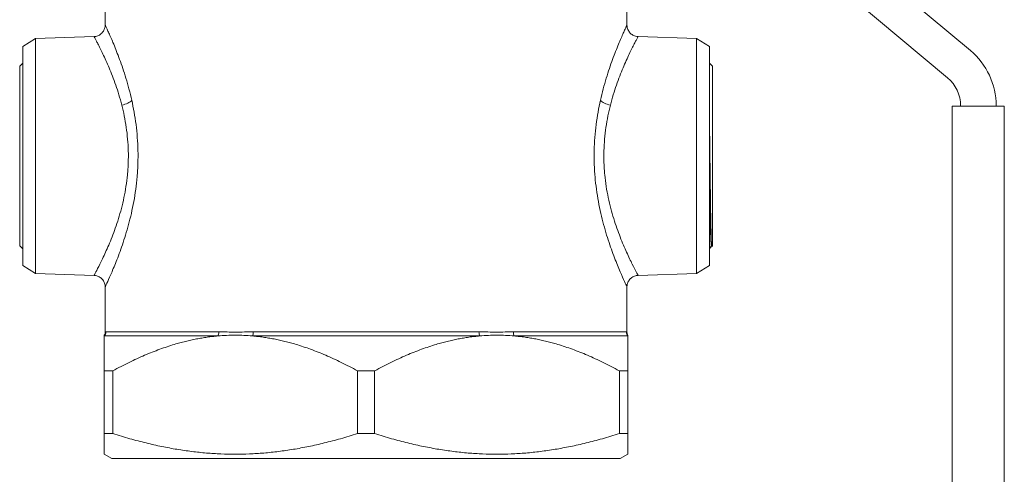
# Model space of a CAD drawing. Units: inches. Extents: x 23 to 218, y 11 to 225.
# Drawn here: x 167 to 173, y 75 to 78 of the extents above; entities that cross this region are included whole.
import ezdxf

# ---------------------------------------------------------------- set-up
doc = ezdxf.new("R2010")
doc.units = ezdxf.units.IN
doc.header["$MEASUREMENT"] = 0

# ---------------------------------------------------------------- blocks, each defined once
blk = doc.blocks.new('TEST-DRN_02_THREAD_BLOCK-2DLEFT')
at = {"color": 0, "linetype": 'Continuous', "lineweight": 0, "extrusion": (-2.22045e-16, 1, -2.22045e-16)}
for p, q in [((-1.425, -0.781), (-1.425, -1.6839)), ((1.425, -1.0466), (1.425, -1.6839)), ((2.4019, -1.0693), (3.3004, -1.8233)), ((2.277, -1.2182), (3.1755, -1.9721)), ((-1.875, -1.8017), (-1.8051, -1.758)), ((-1.8051, -1.758), (-1.4858, -1.7469)), ((-1.8051, -3.042), (-1.8051, -1.758)), ((1.8051, -1.758), (1.4858, -1.7469)), ((1.8051, -3.042), (1.8051, -1.758)), ((1.875, -1.8017), (1.8051, -1.758)), ((-1.875, -1.8017), (-1.875, -2.9983)), ((1.875, -2.9983), (1.875, -1.8017)), ((-1.892, -1.9095), (-1.8766, -1.8941)), ((-1.892, -2.8905), (-1.892, -1.9095)), ((-1.8764, -1.8942), (-1.875, -1.8965)), ((-1.3329, -1.9095), (-1.3329, -1.9095)), ((1.3329, -1.9095), (1.3329, -1.9095)), ((1.892, -1.9095), (1.875, -1.8925)), ((1.892, -1.9095), (1.892, -2.8851)), ((3.202, -7.227), (3.202, -2.127)), ((3.486, -2.127), (3.202, -2.127)), ((3.247, -2.127), (3.247, -2.1253)), ((3.4413, -2.127), (3.4413, -2.1253)), ((3.486, -7.227), (3.486, -2.127)), ((-1.892, -2.8905), (-1.875, -2.9075)), ((-1.3329, -2.8905), (-1.3329, -2.8905)), ((1.3329, -2.8905), (1.3329, -2.8905)), ((1.8819, -2.9006), (1.875, -2.9075)), ((1.8866, -2.8928), (1.8827, -2.8995)), ((1.8876, -2.8946), (1.8863, -2.8922)), ((1.892, -2.8905), (1.8879, -2.8946)), ((1.892, -2.8851), (1.892, -2.8905)), ((-1.875, -2.9983), (-1.8051, -3.042)), ((1.875, -2.9983), (1.8051, -3.042)), ((-1.8051, -3.042), (-1.4858, -3.0531)), ((1.8051, -3.042), (1.4858, -3.0531)), ((-1.425, -3.1161), (-1.425, -3.363)), ((1.425, -3.1161), (1.425, -3.363)), ((-1.43, -3.3842), (-0.8095, -3.3842)), ((-0.8043, -3.3621), (-1.4209, -3.3621)), ((0.6205, -3.3842), (-0.6205, -3.3842)), ((-0.6166, -3.3621), (0.6166, -3.3621)), ((0.8043, -3.3621), (1.4209, -3.3621)), ((1.43, -3.3842), (0.8095, -3.3842)), ((-1.43, -3.575), (-1.3834, -3.575)), ((-1.43, -3.9184), (-1.43, -3.575)), ((-1.3834, -3.575), (-1.3834, -3.9184)), ((0.0466, -3.575), (-0.0466, -3.575)), ((-0.0466, -3.9184), (-0.0466, -3.575)), ((0.0466, -3.9184), (0.0466, -3.575)), ((1.3834, -3.575), (1.3834, -3.9184)), ((1.43, -3.575), (1.3834, -3.575)), ((1.43, -3.9184), (1.43, -3.575)), ((-1.43, -3.9184), (-1.3834, -3.9184)), ((0.0466, -3.9184), (-0.0466, -3.9184)), ((1.43, -3.9184), (1.3834, -3.9184)), ((-1.3885, -4.0549), (-1.43, -4.031)), ((1.3885, -4.0549), (1.43, -4.031)), ((-1.3885, -4.0549), (1.3885, -4.0549))]:
    blk.add_line(p, q, dxfattribs=at)
at = {"color": 0, "linetype": 'Continuous', "lineweight": 0, "extrusion": (4.93038e-32, -2.22045e-16, -1)}
for radius in [0.3943, 0.2]:
    blk.add_arc((-3.047, -2.1253), radius, 130, 180, dxfattribs=at)
at = {"color": 0, "linetype": 'Continuous', "lineweight": 0, "extrusion": (3.69779e-32, -2.22045e-16, -1)}
blk.add_ellipse((-1.3366, -2.0953), major_axis=(-0.0614, -0.0143), ratio=0.419846, start_param=-2.636187, end_param=-1.509233, dxfattribs=at)
at = {"color": 0, "linetype": 'Continuous', "lineweight": 0, "extrusion": (4.31408e-32, -2.22045e-16, -1)}
blk.add_ellipse((1.3366, -2.0953), major_axis=(-0.0614, 0.0143), ratio=0.419846, start_param=-1.632359, end_param=-0.505406, dxfattribs=at)
at = {"color": 0, "linetype": 'Continuous', "lineweight": 0}
for centre, major_axis, ratio, end_param in [((-1.452, -3.3621), (0, 0.0312), 0.997104, -1.571067), ((-0.8219, -3.3621), (0, 0.0312), 0.56441, -1.570796), ((-0.6301, -3.3621), (0, 0.0313), 0.432694, -1.570796)]:
    blk.add_ellipse(centre, major_axis=major_axis, ratio=ratio, start_param=-2.356194, end_param=end_param, dxfattribs=at)
at = {"color": 0, "linetype": 'Continuous', "lineweight": 0, "extrusion": (4.93038e-32, -2.22045e-16, -1)}
for centre, major_axis, ratio, end_param in [((0.6301, -3.3621), (0, 0.0313), 0.432694, -1.570796), ((0.8219, -3.3621), (0, 0.0312), 0.56441, -1.570796), ((1.452, -3.3621), (0, 0.0312), 0.997104, -1.571067)]:
    blk.add_ellipse(centre, major_axis=major_axis, ratio=ratio, start_param=-2.356194, end_param=end_param, dxfattribs=at)
at = {"color": 0, "linetype": 'Continuous', "lineweight": 0}
for points, knots in [([(-1.4858, -1.7469), (-1.479, -1.7466), (-1.4722, -1.7453), (-1.4595, -1.7405), (-1.4534, -1.737), (-1.4428, -1.7283), (-1.4382, -1.7231), (-1.4309, -1.7115), (-1.4283, -1.705), (-1.4256, -1.6937), (-1.425, -1.6888), (-1.425, -1.6839)], [0, 0, 0, 0, 0.0203537, 0.0203537, 0.04083757, 0.04083757, 0.06131788, 0.06131788, 0.08179815, 0.08179815, 0.09635928, 0.09635928, 0.09635928, 0.09635928]), ([(-1.425, -1.6839), (-1.425, -1.6839), (-1.4236, -1.6868), (-1.421, -1.6926), (-1.4201, -1.6944), (-1.4191, -1.6965), (-1.418, -1.6989), (-1.4169, -1.7013), (-1.4157, -1.7041), (-1.4143, -1.7071), (-1.4116, -1.713), (-1.4084, -1.7201), (-1.4048, -1.7282), (-1.3975, -1.7443), (-1.3887, -1.7646), (-1.3787, -1.7888), (-1.3736, -1.801), (-1.3683, -1.8141), (-1.3629, -1.8281), (-1.3574, -1.842), (-1.3518, -1.8567), (-1.3461, -1.8722), (-1.3404, -1.8877), (-1.3347, -1.904), (-1.3289, -1.9212), (-1.3232, -1.9383), (-1.3174, -1.9563), (-1.3117, -1.975), (-1.3004, -2.0125), (-1.2895, -2.053), (-1.28, -2.0953)], [0.0000402, 0.0000402, 0.0000402, 0.0000402, 0.135866, 0.135866, 0.135866, 0.1790727, 0.1790727, 0.1790727, 0.2222794, 0.2222794, 0.2222794, 0.3086928, 0.3086928, 0.3086928, 0.4815196, 0.4815196, 0.4815196, 0.567933, 0.567933, 0.567933, 0.6543464, 0.6543464, 0.6543464, 0.7407598, 0.7407598, 0.7407598, 0.8271732, 0.8271732, 0.8271732, 1, 1, 1, 1]), ([(1.425, -1.6839), (1.425, -1.6839), (1.4236, -1.6868), (1.421, -1.6926), (1.4201, -1.6944), (1.4191, -1.6965), (1.418, -1.6989), (1.4169, -1.7013), (1.4157, -1.7041), (1.4143, -1.7071), (1.4116, -1.713), (1.4084, -1.7201), (1.4048, -1.7282), (1.3975, -1.7443), (1.3887, -1.7646), (1.3787, -1.7888), (1.3736, -1.801), (1.3683, -1.8141), (1.3629, -1.8281), (1.3574, -1.842), (1.3518, -1.8567), (1.3461, -1.8722), (1.3404, -1.8877), (1.3347, -1.904), (1.3289, -1.9212), (1.3232, -1.9383), (1.3174, -1.9563), (1.3117, -1.975), (1.3004, -2.0125), (1.2895, -2.053), (1.28, -2.0953)], [0.0000402, 0.0000402, 0.0000402, 0.0000402, 0.135866, 0.135866, 0.135866, 0.1790727, 0.1790727, 0.1790727, 0.2222794, 0.2222794, 0.2222794, 0.3086928, 0.3086928, 0.3086928, 0.4815196, 0.4815196, 0.4815196, 0.567933, 0.567933, 0.567933, 0.6543464, 0.6543464, 0.6543464, 0.7407598, 0.7407598, 0.7407598, 0.8271732, 0.8271732, 0.8271732, 1, 1, 1, 1]), ([(1.425, -1.6839), (1.425, -1.6907), (1.4261, -1.6976), (1.4305, -1.7105), (1.4338, -1.7167), (1.442, -1.7275), (1.4471, -1.7323), (1.4584, -1.74), (1.4648, -1.7429), (1.4761, -1.746), (1.4809, -1.7467), (1.4858, -1.7469)], [0, 0, 0, 0, 0.02034947, 0.02034947, 0.0408307, 0.0408307, 0.06130993, 0.06130993, 0.0817904, 0.0817904, 0.09635932, 0.09635932, 0.09635932, 0.09635932]), ([(-1.3344, -2.1219), (-1.3443, -2.0833), (-1.3556, -2.0464), (-1.3675, -2.0122), (-1.3734, -1.9951), (-1.3795, -1.9787), (-1.3855, -1.9631), (-1.3915, -1.9474), (-1.3975, -1.9326), (-1.4034, -1.9184), (-1.4094, -1.9043), (-1.4152, -1.8909), (-1.4209, -1.8782), (-1.4266, -1.8655), (-1.4322, -1.8535), (-1.4374, -1.8424), (-1.4479, -1.8203), (-1.4571, -1.8019), (-1.4647, -1.7872), (-1.4684, -1.7798), (-1.4718, -1.7734), (-1.4746, -1.768), (-1.476, -1.7652), (-1.4774, -1.7628), (-1.4785, -1.7605), (-1.4797, -1.7583), (-1.4807, -1.7564), (-1.4816, -1.7547), (-1.4844, -1.7495), (-1.4858, -1.7469), (-1.4858, -1.7469)], [0, 0, 0, 0, 0.1728268, 0.1728268, 0.1728268, 0.2592402, 0.2592402, 0.2592402, 0.3456536, 0.3456536, 0.3456536, 0.432067, 0.432067, 0.432067, 0.5184804, 0.5184804, 0.5184804, 0.6913072, 0.6913072, 0.6913072, 0.7777206, 0.7777206, 0.7777206, 0.8209273, 0.8209273, 0.8209273, 0.864134, 0.864134, 0.864134, 0.999838, 0.999838, 0.999838, 0.999838]), ([(1.3344, -2.1219), (1.3443, -2.0833), (1.3556, -2.0464), (1.3675, -2.0122), (1.3734, -1.9951), (1.3795, -1.9787), (1.3855, -1.9631), (1.3915, -1.9474), (1.3975, -1.9326), (1.4034, -1.9184), (1.4094, -1.9043), (1.4152, -1.8909), (1.4209, -1.8782), (1.4266, -1.8655), (1.4322, -1.8535), (1.4374, -1.8424), (1.4479, -1.8203), (1.4571, -1.8019), (1.4647, -1.7872), (1.4684, -1.7798), (1.4718, -1.7734), (1.4746, -1.768), (1.476, -1.7652), (1.4774, -1.7628), (1.4785, -1.7605), (1.4797, -1.7583), (1.4807, -1.7564), (1.4816, -1.7547), (1.4844, -1.7495), (1.4858, -1.7469), (1.4858, -1.7469)], [0, 0, 0, 0, 0.1728268, 0.1728268, 0.1728268, 0.2592402, 0.2592402, 0.2592402, 0.3456536, 0.3456536, 0.3456536, 0.432067, 0.432067, 0.432067, 0.5184804, 0.5184804, 0.5184804, 0.6913072, 0.6913072, 0.6913072, 0.7777206, 0.7777206, 0.7777206, 0.8209273, 0.8209273, 0.8209273, 0.864134, 0.864134, 0.864134, 0.999838, 0.999838, 0.999838, 0.999838]), ([(-1.875, -1.9085), (-1.8752, -1.9047), (-1.8754, -1.9017), (-1.8759, -1.8955), (-1.8763, -1.8938), (-1.8766, -1.8941)], [4.8320771, 4.8320771, 4.8320771, 4.8320771, 4.9543035, 4.9543035, 5.1601127, 5.1601127, 5.1601127, 5.1601127]), ([(-1.28, -2.0953), (-1.2753, -2.1165), (-1.271, -2.1381), (-1.2671, -2.1603), (-1.2631, -2.1825), (-1.2596, -2.2053), (-1.2567, -2.2284), (-1.2537, -2.2515), (-1.2513, -2.275), (-1.2495, -2.2986), (-1.2478, -2.3222), (-1.2466, -2.3459), (-1.246, -2.3697), (-1.2455, -2.3935), (-1.2456, -2.4174), (-1.2463, -2.4415), (-1.2467, -2.4535), (-1.2472, -2.4655), (-1.2479, -2.4775), (-1.2486, -2.4894), (-1.2495, -2.5012), (-1.2505, -2.5129), (-1.2544, -2.5598), (-1.2607, -2.6051), (-1.2688, -2.6492), (-1.2728, -2.6713), (-1.2774, -2.6931), (-1.2822, -2.7141), (-1.287, -2.7352), (-1.2921, -2.7555), (-1.2974, -2.7752), (-1.3081, -2.8146), (-1.3195, -2.8513), (-1.3311, -2.8853), (-1.3369, -2.9023), (-1.3427, -2.9186), (-1.3484, -2.934), (-1.3541, -2.9494), (-1.3597, -2.9638), (-1.365, -2.9775), (-1.3704, -2.9911), (-1.3756, -3.0038), (-1.3806, -3.0157), (-1.3855, -3.0276), (-1.3902, -3.0386), (-1.3945, -3.0485), (-1.4031, -3.0684), (-1.4102, -3.084), (-1.4154, -3.0953), (-1.418, -3.1009), (-1.4201, -3.1055), (-1.4216, -3.1089), (-1.4232, -3.1122), (-1.4242, -3.1144), (-1.4247, -3.1154), (-1.4249, -3.1159), (-1.425, -3.1161), (-1.425, -3.1161)], [0, 0, 0, 0, 0.048936, 0.048936, 0.048936, 0.097871, 0.097871, 0.097871, 0.146807, 0.146807, 0.146807, 0.195743, 0.195743, 0.195743, 0.244678, 0.244678, 0.244678, 0.269146, 0.269146, 0.269146, 0.293614, 0.293614, 0.293614, 0.391485, 0.391485, 0.391485, 0.440421, 0.440421, 0.440421, 0.489356, 0.489356, 0.489356, 0.587228, 0.587228, 0.587228, 0.636163, 0.636163, 0.636163, 0.685099, 0.685099, 0.685099, 0.734034, 0.734034, 0.734034, 0.78297, 0.78297, 0.78297, 0.880841, 0.880841, 0.880841, 0.929777, 0.929777, 0.929777, 0.978713, 0.978713, 0.978713, 1, 1, 1, 1]), ([(1.28, -2.0953), (1.2753, -2.1165), (1.271, -2.1381), (1.2671, -2.1603), (1.2631, -2.1825), (1.2596, -2.2053), (1.2567, -2.2284), (1.2537, -2.2515), (1.2513, -2.275), (1.2495, -2.2986), (1.2478, -2.3222), (1.2466, -2.3459), (1.246, -2.3697), (1.2455, -2.3935), (1.2456, -2.4174), (1.2463, -2.4415), (1.2467, -2.4535), (1.2472, -2.4655), (1.2479, -2.4775), (1.2486, -2.4894), (1.2495, -2.5012), (1.2505, -2.5129), (1.2544, -2.5598), (1.2607, -2.6051), (1.2688, -2.6492), (1.2728, -2.6713), (1.2774, -2.6931), (1.2822, -2.7141), (1.287, -2.7352), (1.2921, -2.7555), (1.2974, -2.7752), (1.3081, -2.8146), (1.3195, -2.8513), (1.3311, -2.8853), (1.3369, -2.9023), (1.3427, -2.9186), (1.3484, -2.934), (1.3541, -2.9494), (1.3597, -2.9638), (1.365, -2.9775), (1.3704, -2.9911), (1.3756, -3.0038), (1.3806, -3.0157), (1.3855, -3.0276), (1.3902, -3.0386), (1.3945, -3.0485), (1.4031, -3.0684), (1.4102, -3.084), (1.4154, -3.0953), (1.418, -3.1009), (1.4201, -3.1055), (1.4216, -3.1089), (1.4232, -3.1122), (1.4242, -3.1144), (1.4247, -3.1154), (1.4249, -3.1159), (1.425, -3.1161), (1.425, -3.1161)], [0, 0, 0, 0, 0.048936, 0.048936, 0.048936, 0.097871, 0.097871, 0.097871, 0.146807, 0.146807, 0.146807, 0.195743, 0.195743, 0.195743, 0.244678, 0.244678, 0.244678, 0.269146, 0.269146, 0.269146, 0.293614, 0.293614, 0.293614, 0.391485, 0.391485, 0.391485, 0.440421, 0.440421, 0.440421, 0.489356, 0.489356, 0.489356, 0.587228, 0.587228, 0.587228, 0.636163, 0.636163, 0.636163, 0.685099, 0.685099, 0.685099, 0.734034, 0.734034, 0.734034, 0.78297, 0.78297, 0.78297, 0.880841, 0.880841, 0.880841, 0.929777, 0.929777, 0.929777, 0.978713, 0.978713, 0.978713, 1, 1, 1, 1]), ([(-1.4858, -3.0531), (-1.4858, -3.0531), (-1.4857, -3.0529), (-1.4855, -3.0525), (-1.485, -3.0516), (-1.4839, -3.0496), (-1.4823, -3.0466), (-1.4807, -3.0435), (-1.4784, -3.0393), (-1.4757, -3.0342), (-1.4703, -3.0239), (-1.463, -3.0097), (-1.454, -2.9916), (-1.4495, -2.9826), (-1.4446, -2.9725), (-1.4394, -2.9617), (-1.4342, -2.9509), (-1.4288, -2.9392), (-1.4232, -2.9268), (-1.4176, -2.9144), (-1.4118, -2.9012), (-1.4058, -2.8872), (-1.3999, -2.8732), (-1.3938, -2.8583), (-1.3877, -2.8428), (-1.3757, -2.8118), (-1.3637, -2.7783), (-1.3526, -2.7424), (-1.347, -2.7245), (-1.3417, -2.7059), (-1.3367, -2.6867), (-1.3316, -2.6675), (-1.3269, -2.6476), (-1.3227, -2.6275), (-1.3142, -2.5872), (-1.3077, -2.5458), (-1.3035, -2.5031), (-1.3025, -2.4924), (-1.3016, -2.4816), (-1.3009, -2.4707), (-1.3002, -2.4598), (-1.2996, -2.4488), (-1.2992, -2.4379), (-1.2985, -2.4159), (-1.2984, -2.394), (-1.2989, -2.3723), (-1.2995, -2.3506), (-1.3007, -2.329), (-1.3026, -2.3075), (-1.3045, -2.2859), (-1.307, -2.2645), (-1.31, -2.2434), (-1.3131, -2.2222), (-1.3168, -2.2015), (-1.3209, -2.1812), (-1.325, -2.1609), (-1.3295, -2.1412), (-1.3344, -2.1219)], [0, 0, 0, 0, 0.021287, 0.021287, 0.021287, 0.070223, 0.070223, 0.070223, 0.119159, 0.119159, 0.119159, 0.21703, 0.21703, 0.21703, 0.265966, 0.265966, 0.265966, 0.314901, 0.314901, 0.314901, 0.363837, 0.363837, 0.363837, 0.412772, 0.412772, 0.412772, 0.510644, 0.510644, 0.510644, 0.559579, 0.559579, 0.559579, 0.608515, 0.608515, 0.608515, 0.706386, 0.706386, 0.706386, 0.730854, 0.730854, 0.730854, 0.755322, 0.755322, 0.755322, 0.804257, 0.804257, 0.804257, 0.853193, 0.853193, 0.853193, 0.902129, 0.902129, 0.902129, 0.951064, 0.951064, 0.951064, 1, 1, 1, 1]), ([(1.4858, -3.0531), (1.4858, -3.0531), (1.4857, -3.0529), (1.4855, -3.0525), (1.485, -3.0516), (1.4839, -3.0496), (1.4823, -3.0466), (1.4807, -3.0435), (1.4784, -3.0393), (1.4757, -3.0342), (1.4703, -3.0239), (1.463, -3.0097), (1.454, -2.9916), (1.4495, -2.9826), (1.4446, -2.9725), (1.4394, -2.9617), (1.4342, -2.9509), (1.4288, -2.9392), (1.4232, -2.9268), (1.4176, -2.9144), (1.4118, -2.9012), (1.4058, -2.8872), (1.3999, -2.8732), (1.3938, -2.8583), (1.3877, -2.8428), (1.3757, -2.8118), (1.3637, -2.7783), (1.3526, -2.7424), (1.347, -2.7245), (1.3417, -2.7059), (1.3367, -2.6867), (1.3316, -2.6675), (1.3269, -2.6476), (1.3227, -2.6275), (1.3142, -2.5872), (1.3077, -2.5458), (1.3035, -2.5031), (1.3025, -2.4924), (1.3016, -2.4816), (1.3009, -2.4707), (1.3002, -2.4598), (1.2996, -2.4488), (1.2992, -2.4379), (1.2985, -2.4159), (1.2984, -2.394), (1.2989, -2.3723), (1.2995, -2.3506), (1.3007, -2.329), (1.3026, -2.3075), (1.3045, -2.2859), (1.307, -2.2645), (1.31, -2.2434), (1.3131, -2.2222), (1.3168, -2.2015), (1.3209, -2.1812), (1.325, -2.1609), (1.3295, -2.1412), (1.3344, -2.1219)], [0, 0, 0, 0, 0.021287, 0.021287, 0.021287, 0.070223, 0.070223, 0.070223, 0.119159, 0.119159, 0.119159, 0.21703, 0.21703, 0.21703, 0.265966, 0.265966, 0.265966, 0.314901, 0.314901, 0.314901, 0.363837, 0.363837, 0.363837, 0.412772, 0.412772, 0.412772, 0.510644, 0.510644, 0.510644, 0.559579, 0.559579, 0.559579, 0.608515, 0.608515, 0.608515, 0.706386, 0.706386, 0.706386, 0.730854, 0.730854, 0.730854, 0.755322, 0.755322, 0.755322, 0.804257, 0.804257, 0.804257, 0.853193, 0.853193, 0.853193, 0.902129, 0.902129, 0.902129, 0.951064, 0.951064, 0.951064, 1, 1, 1, 1]), ([(1.875, -2.1714), (1.8752, -2.1856), (1.8754, -2.2002), (1.876, -2.2452), (1.8764, -2.2763), (1.8772, -2.3413), (1.8776, -2.375), (1.8785, -2.4407), (1.8789, -2.4726), (1.8797, -2.5367), (1.8801, -2.5686), (1.8809, -2.6283), (1.8813, -2.6561), (1.8821, -2.7096), (1.8826, -2.735), (1.8834, -2.7798), (1.8838, -2.7994), (1.8846, -2.8344), (1.885, -2.8494), (1.8858, -2.8721), (1.8862, -2.8803), (1.887, -2.8921), (1.8874, -2.8951), (1.8879, -2.8946)], [4.832077, 4.832077, 4.832077, 4.832077, 4.954303, 4.954303, 5.202906, 5.202906, 5.46312, 5.46312, 5.710859, 5.710859, 5.970543, 5.970543, 6.217465, 6.217465, 6.47654, 6.47654, 6.722682, 6.722682, 6.981123, 6.981123, 7.211892, 7.211892, 7.471953, 7.471953, 7.471953, 7.471953]), ([(1.8863, -2.8922), (1.8859, -2.8915), (1.8842, -2.8839), (1.8812, -2.833), (1.8778, -2.7185), (1.8758, -2.6288), (1.875, -2.5937)], [0.01630095, 0.01630095, 0.01630095, 0.01630095, 0.0211798, 0.0380883, 0.0549968, 0.06500663, 0.06500663, 0.06500663, 0.06500663]), ([(1.8827, -2.8995), (1.8815, -2.9016), (1.8803, -2.9017), (1.8779, -2.8976), (1.8766, -2.8937), (1.8753, -2.8871), (1.8751, -2.8864), (1.875, -2.8857)], [-0.8144484, -0.8144484, -0.8144484, -0.8144484, -0.6114707, -0.6114707, -0.4150047, -0.4150047, -0.391476, -0.391476, -0.391476, -0.391476]), ([(-1.425, -3.1161), (-1.425, -3.1093), (-1.4261, -3.1024), (-1.4305, -3.0895), (-1.4338, -3.0833), (-1.442, -3.0725), (-1.4471, -3.0677), (-1.4584, -3.06), (-1.4648, -3.0571), (-1.4761, -3.054), (-1.4809, -3.0533), (-1.4858, -3.0531)], [0, 0, 0, 0, 0.02035329, 0.02035329, 0.04083607, 0.04083607, 0.06131445, 0.06131445, 0.08179314, 0.08179314, 0.09636422, 0.09636422, 0.09636422, 0.09636422]), ([(1.4858, -3.0531), (1.479, -3.0534), (1.4722, -3.0547), (1.4595, -3.0595), (1.4534, -3.063), (1.4428, -3.0717), (1.4382, -3.0769), (1.431, -3.0885), (1.4283, -3.095), (1.4256, -3.1063), (1.425, -3.1112), (1.425, -3.1161)], [0, 0, 0, 0, 0.02035356, 0.02035356, 0.04083659, 0.04083659, 0.0613151, 0.0613151, 0.08179377, 0.08179377, 0.09636422, 0.09636422, 0.09636422, 0.09636422]), ([(-1.43, -3.38), (-1.4282, -3.3772), (-1.4268, -3.374), (-1.4253, -3.3682), (-1.425, -3.3656), (-1.425, -3.3631)], [0, 0, 0, 0, 0.01010733, 0.01010733, 0.01784528, 0.01784528, 0.01784528, 0.01784528]), ([(-1.43, -3.3842), (-1.43, -3.3814), (-1.43, -3.38), (-1.43, -3.38), (-1.43, -3.38), (-1.43, -3.38)], [0, 0, 0, 0, 0.2767128, 0.2767128, 0.2768042, 0.2768042, 0.2768042, 0.2768042]), ([(-1.425, -3.3631), (-1.425, -3.3631), (-1.425, -3.3631), (-1.4236, -3.3621), (-1.4209, -3.3621)], [0, 0, 0, 0, 0.000331, 1, 1, 1, 1]), ([(-0.6205, -3.3842), (-0.6519, -3.3814), (-0.6835, -3.38), (-0.7464, -3.38), (-0.7781, -3.3814), (-0.8095, -3.3842)], [0, 0, 0, 0, 0.2767128, 0.2767128, 0.5535905, 0.5535905, 0.5535905, 0.5535905]), ([(0.6205, -3.3842), (0.6519, -3.3814), (0.6835, -3.38), (0.7464, -3.38), (0.7781, -3.3814), (0.8095, -3.3842)], [-0.5538299, -0.5538299, -0.5538299, -0.5538299, -0.2769974, -0.2769974, 0, 0, 0, 0]), ([(1.425, -3.3631), (1.425, -3.3631), (1.425, -3.3631), (1.4236, -3.3621), (1.4209, -3.3621)], [0, 0, 0, 0, 0.000331, 1, 1, 1, 1]), ([(1.425, -3.3631), (1.425, -3.3664), (1.4256, -3.3698), (1.4275, -3.3755), (1.4286, -3.3778), (1.43, -3.38)], [0, 0, 0, 0, 0.01010737, 0.01010737, 0.01784528, 0.01784528, 0.01784528, 0.01784528]), ([(1.43, -3.3842), (1.43, -3.3814), (1.43, -3.38), (1.43, -3.38), (1.43, -3.38), (1.43, -3.38)], [-0.5538299, -0.5538299, -0.5538299, -0.5538299, -0.2769974, -0.2769974, -0.276906, -0.276906, -0.276906, -0.276906])]:
    blk.add_open_spline(points, degree=3, knots=knots, dxfattribs=at)
for points, weights in [([(-1.43, -3.575), (-1.43, -3.4078), (-1.43, -3.3842)], [1.16214430157, 1.22943891283, 1.23958145708]), ([(-0.8095, -3.3842), (-1.0785, -3.4078), (-1.3834, -3.575)], [1.27417224507, 1.26374667093, 1.19457418903]), ([(-0.0466, -3.575), (-0.3515, -3.4078), (-0.6205, -3.3842)], [1.19457418903, 1.26374667093, 1.27417224507]), ([(0.0466, -3.575), (0.3515, -3.4078), (0.6205, -3.3842)], [1.19457418903, 1.26374667093, 1.27417224507]), ([(0.8095, -3.3842), (1.0785, -3.4078), (1.3834, -3.575)], [1.27417224507, 1.26374667093, 1.19457418903]), ([(1.43, -3.575), (1.43, -3.4078), (1.43, -3.3842)], [1.16214430157, 1.22943891283, 1.23958145708]), ([(-1.43, -4.031), (-1.43, -4.031), (-1.43, -3.9184)], [1.41808546055, 1.41808546055, 1.32756936733]), ([(-1.3834, -3.9184), (-0.715, -4.1301), (-0.0466, -3.9184)], [1.32756997221, 1.50860224114, 1.32756997221]), ([(1.3834, -3.9184), (0.715, -4.1301), (0.0466, -3.9184)], [1.32756997221, 1.50860224114, 1.32756997221]), ([(1.43, -4.031), (1.43, -4.031), (1.43, -3.9184)], [1.41808546055, 1.41808546055, 1.32756936733])]:
    blk.add_rational_spline(points, weights, degree=2, dxfattribs=at)
for points in [[(-0.8043, -3.3621), (-0.7744, -3.3621), (-0.7132, -3.3641), (-0.6491, -3.3621), (-0.6166, -3.3621)], [(0.8043, -3.3621), (0.7744, -3.3621), (0.7132, -3.3641), (0.6491, -3.3621), (0.6166, -3.3621)]]:
    blk.add_open_spline(points, degree=3, dxfattribs=at)
blk = doc.blocks.new('RASCO-TEST-DRAIN_2D_BLOCKS')
blk.add_blockref('TEST-DRN_02_THREAD_BLOCK-2DLEFT', (146.353, 67.8473))

msp = doc.modelspace()

# ---------------------------------------------------------------- block references
msp.add_blockref('RASCO-TEST-DRAIN_2D_BLOCKS', (22.8945, 11.4716))

doc.saveas('drawing.dxf')
